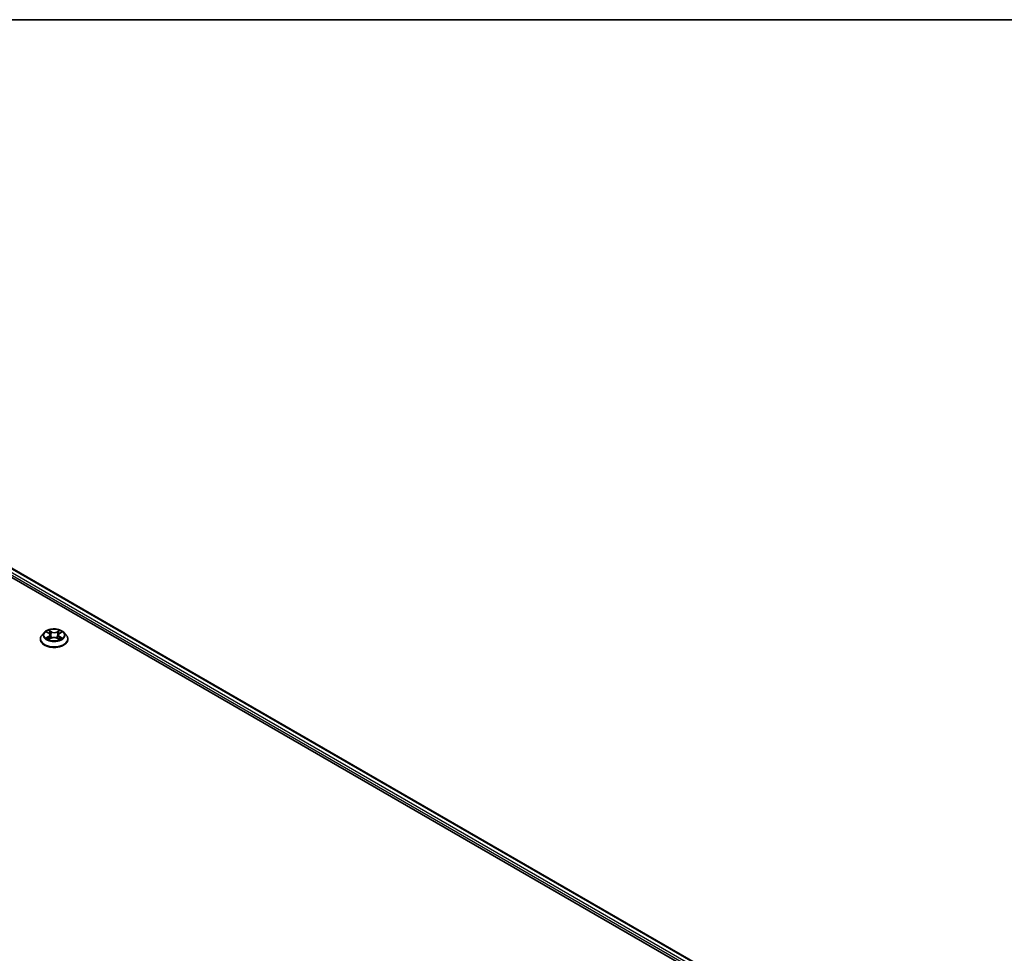
# Model space of a CAD drawing. Units: millimetres. Extents: x 7 to 9256, y -2 to 1690.
# Drawn here: x 94 to 110, y 129 to 144 of the extents above; entities that cross this region are included whole.
import ezdxf

# ---------------------------------------------------------------- set-up
doc = ezdxf.new("R2010")
doc.units = ezdxf.units.MM
doc.header["$LTSCALE"] = 0.5
for name, color, linetype, lineweight in [('Border (ISO)', 7, 'Continuous', 35), ('Visible (ISO)', 7, 'Continuous', 35), ('Visible Narrow (ISO)', 7, 'Continuous', 25)]:
    doc.layers.add(name, color=color, linetype=linetype, lineweight=lineweight)

# ---------------------------------------------------------------- blocks, each defined once
blk = doc.blocks.new('図面枠 tk図枠')
at = {"layer": 'Border (ISO)'}
blk.add_line((14.5, 289), (405.5, 289), dxfattribs=at)

msp = doc.modelspace()

# ---------------------------------------------------------------- linework, layer by layer
at = {"layer": 'Visible (ISO)'}
for p, q in [((84.01364, 140.86765), (105.22684, 128.6202)), ((84.3874, 140.80471), (105.03154, 128.88581)), ((93.93488, 134.5561), (93.89672, 134.51353)), ((93.9733, 134.56144), (94.00554, 134.54173)), ((94.02518, 134.51516), (94.03147, 134.45655)), ((94.16008, 134.51343), (94.15376, 134.45456)), ((94.18078, 134.54064), (94.21388, 134.56)), ((94.25038, 134.5561), (94.28854, 134.51353)), ((93.86955, 134.44559), (93.86955, 134.44814)), ((94.00972, 134.44468), (94.04417, 134.46347)), ((94.13919, 134.46286), (94.1728, 134.44371)), ((94.31571, 134.44559), (94.31571, 134.44814))]:
    msp.add_line(p, q, dxfattribs=at)
for points, knots in [([(93.89672, 134.51353), (93.89328, 134.50969), (93.89013, 134.50573), (93.88444, 134.49755), (93.8819, 134.49334), (93.8775, 134.48472), (93.87563, 134.4803), (93.87262, 134.4713), (93.87147, 134.46672), (93.86994, 134.45748), (93.86955, 134.45281), (93.86955, 134.44814)], [3.460352092, 3.460352092, 3.460352092, 3.460352092, 3.555865415, 3.555865415, 3.651378737, 3.651378737, 3.746892059, 3.746892059, 3.842405382, 3.842405382, 3.937918704, 3.937918704, 3.937918704, 3.937918704]), ([(94.25038, 134.5561), (94.24094, 134.56663), (94.22896, 134.57586), (94.20067, 134.59177), (94.18419, 134.59831), (94.14883, 134.60787), (94.12996, 134.61089), (94.0917, 134.61321), (94.07232, 134.61253), (94.03483, 134.60754), (94.01673, 134.60323), (93.98344, 134.59123), (93.96828, 134.58352), (93.94769, 134.56877), (93.94078, 134.56269), (93.93488, 134.5561)], [1.27389266, 1.27389266, 1.27389266, 1.27389266, 1.59490559, 1.59490559, 1.92933419, 1.92933419, 2.26241164, 2.26241164, 2.59372508, 2.59372508, 2.92546099, 2.92546099, 3.25943895, 3.25943895, 3.46035209, 3.46035209, 3.46035209, 3.46035209]), ([(94.02518, 134.51516), (94.02496, 134.51722), (94.02449, 134.51926), (94.02308, 134.52324), (94.02215, 134.52518), (94.01985, 134.52893), (94.01849, 134.53073), (94.0154, 134.53418), (94.01366, 134.53581), (94.00984, 134.53891), (94.00777, 134.54037), (94.00554, 134.54173)], [0.858229406, 0.858229406, 0.858229406, 0.858229406, 0.997252132, 0.997252132, 1.136274857, 1.136274857, 1.275297583, 1.275297583, 1.414320309, 1.414320309, 1.553343034, 1.553343034, 1.553343034, 1.553343034]), ([(94.18078, 134.54064), (94.17843, 134.53927), (94.17625, 134.53779), (94.17222, 134.53464), (94.17039, 134.53297), (94.16712, 134.52945), (94.16569, 134.5276), (94.16327, 134.52376), (94.16228, 134.52176), (94.1608, 134.51766), (94.16031, 134.51555), (94.16008, 134.51343)], [3.159045946, 3.159045946, 3.159045946, 3.159045946, 3.302439827, 3.302439827, 3.445833707, 3.445833707, 3.589227588, 3.589227588, 3.732621468, 3.732621468, 3.876015349, 3.876015349, 3.876015349, 3.876015349]), ([(94.31571, 134.44814), (94.31571, 134.45281), (94.31532, 134.45748), (94.31378, 134.46672), (94.31264, 134.4713), (94.30962, 134.4803), (94.30776, 134.48472), (94.30335, 134.49334), (94.30082, 134.49755), (94.29513, 134.50573), (94.29198, 134.50969), (94.28854, 134.51353)], [0.796326051, 0.796326051, 0.796326051, 0.796326051, 0.891839373, 0.891839373, 0.987352696, 0.987352696, 1.082866018, 1.082866018, 1.17837934, 1.17837934, 1.273892663, 1.273892663, 1.273892663, 1.273892663]), ([(93.86955, 134.44559), (93.86955, 134.43183), (93.87318, 134.41811), (93.88724, 134.39183), (93.89793, 134.37932), (93.92552, 134.35663), (93.94266, 134.34655), (93.98142, 134.33009), (94.00306, 134.32373), (94.04857, 134.31536), (94.07242, 134.31334), (94.11998, 134.31378), (94.14367, 134.31625), (94.18862, 134.32545), (94.20986, 134.33218), (94.24778, 134.34937), (94.26445, 134.35982), (94.29135, 134.38355), (94.30162, 134.39682), (94.31308, 134.42214), (94.31571, 134.43386), (94.31571, 134.44559)], [3.9379187, 3.9379187, 3.9379187, 3.9379187, 4.23762928, 4.23762928, 4.55004026, 4.55004026, 4.8745333, 4.8745333, 5.20026124, 5.20026124, 5.52501172, 5.52501172, 5.84936657, 5.84936657, 6.17420067, 6.17420067, 6.49999806, 6.49999806, 6.82391312, 6.82391312, 7.07951136, 7.07951136, 7.07951136, 7.07951136]), ([(93.98646, 134.46116), (93.98782, 134.46001), (93.98929, 134.45885), (93.99245, 134.45653), (93.99415, 134.45537), (93.99775, 134.45308), (93.99966, 134.45194), (94.00368, 134.44972), (94.0058, 134.44863), (94.00924, 134.44698), (94.01051, 134.4464), (94.01181, 134.44582)], [4.534758623, 4.534758623, 4.534758623, 4.534758623, 4.604958672, 4.604958672, 4.67515872, 4.67515872, 4.745358769, 4.745358769, 4.815558817, 4.815558817, 4.854915778, 4.854915778, 4.854915778, 4.854915778]), ([(94.13919, 134.46286), (94.13411, 134.46576), (94.12832, 134.46816), (94.11583, 134.47184), (94.10913, 134.47312), (94.09539, 134.47443), (94.08836, 134.47448), (94.07458, 134.47333), (94.06784, 134.47215), (94.05522, 134.46863), (94.04935, 134.4663), (94.04417, 134.46347)], [1.58824962, 1.58824962, 1.58824962, 1.58824962, 1.89542757, 1.89542757, 2.20260552, 2.20260552, 2.50978346, 2.50978346, 2.81696141, 2.81696141, 3.12413936, 3.12413936, 3.12413936, 3.12413936]), ([(94.17097, 134.44475), (94.1724, 134.44536), (94.17381, 134.44597), (94.17744, 134.44764), (94.17961, 134.44871), (94.18375, 134.4509), (94.18572, 134.45202), (94.18945, 134.45429), (94.19121, 134.45544), (94.19451, 134.45775), (94.19605, 134.45891), (94.19748, 134.46007)], [6.137781046, 6.137781046, 6.137781046, 6.137781046, 6.180128985, 6.180128985, 6.250229002, 6.250229002, 6.32032902, 6.32032902, 6.390429037, 6.390429037, 6.460529054, 6.460529054, 6.460529054, 6.460529054])]:
    msp.add_open_spline(points, degree=3, knots=knots, dxfattribs=at)
at = {"layer": 'Visible Narrow (ISO)'}
for p, q in [((84.30192, 140.74203), (104.97119, 128.80862)), ((104.98075, 128.84079), (84.31824, 140.7703)), ((84.37587, 140.80357), (105.02478, 128.88191)), ((94.00254, 134.48889), (93.96041, 134.46425)), ((93.96235, 134.56676), (94.00353, 134.54159)), ((93.97878, 134.46898), (94.00526, 134.48447)), ((94.00526, 134.48447), (94.00796, 134.4476)), ((94.04797, 134.56669), (94.00528, 134.59101)), ((94.01844, 134.57754), (94.04528, 134.56225)), ((94.04528, 134.56225), (94.04135, 134.5078)), ((94.18284, 134.58989), (94.13925, 134.56611)), ((94.14188, 134.56164), (94.16929, 134.57659)), ((94.14188, 134.56164), (94.14572, 134.50714)), ((94.17894, 134.48337), (94.17623, 134.44709)), ((94.17894, 134.48337), (94.20483, 134.46755)), ((94.22291, 134.46259), (94.18172, 134.48776)), ((94.18272, 134.54046), (94.22485, 134.5651)), ((94.00242, 134.43946), (94.04601, 134.46324)), ((94.13729, 134.46266), (94.17997, 134.43834))]:
    msp.add_line(p, q, dxfattribs=at)
for centre, major_axis, ratio, start_param, end_param in [((94.09263, 134.45499), (-0.22059, 0), 0.57735027, 5.8056187, 9.90234457), ((94.09263, 134.50896), (-0.17763, 0), 0.57735027, 5.8056187, 9.90234457), ((94.09263, 134.51468), (-0.15847, 0), 0.57735027, 5.29617473, 5.67754378), ((94.09263, 134.49723), (0.12401, 0), 0.57735027, 2.16536643, 2.41152145), ((93.95577, 134.51554), (0.06571, 0), 0.57735027, 5.50431255, 7.04020229), ((94.00254, 134.48575), (0.00194, -0.00332), 0.58110539, 0.86938056, 2.35291043), ((94.00353, 134.53845), (0.00201, 0.00328), 0.59350144, 0, 0.79999727), ((93.95577, 134.51267), (0.06954, 0), 0.57735027, 5.50431255, 6.34508866), ((94.01575, 134.57624), (-0.00316, -0.0022), 0.19000403, 1.0507555, 2.44593766), ((94.02509, 134.55629), (-0.00371, -0.00101), 0.22061239, 3.84275722, 5.19818034), ((94.03866, 134.5065), (-0.00371, -0.00101), 0.22057881, 3.84275065, 5.1937966), ((94.04797, 134.56355), (-0.0019, -0.00334), 0.57357056, 3.92374934, 5.4072792), ((94.09412, 134.59082), (0.06954, 0), 0.57735027, 3.93351622, 5.46940596), ((94.09113, 134.43566), (0.06571, 0), 0.57735027, 0.79192357, 2.32781331), ((94.09412, 134.59369), (-0.06571, 0), 0.57735027, 0.79192357, 2.32781331), ((94.13925, 134.56297), (0.00184, -0.00338), 0.56073408, 0.88645813, 2.36998799), ((94.14835, 134.50581), (-0.0037, 0.00104), 0.22522537, 4.21334081, 5.56438677), ((94.22948, 134.51381), (-0.06571, 0), 0.57735027, 5.50431255, 7.04020229), ((94.22948, 134.51095), (-0.06954, 0), 0.57735027, 6.22128195, 7.04020229), ((94.16233, 134.55542), (-0.0037, 0.00104), 0.22525841, 4.20895678, 5.56437991), ((94.09263, 134.49723), (0.12401, 0), 0.57735027, 0.71185168, 0.95437045), ((94.17192, 134.57525), (-0.00312, 0.00224), 0.17988341, 0.71048451, 2.10566668), ((94.18172, 134.48462), (-0.00201, -0.00328), 0.59350144, 3.94158992, 5.42511978), ((94.18272, 134.53732), (-0.00194, 0.00332), 0.58110539, 5.49450308, 6.28318531), ((94.09263, 134.51468), (-0.15847, 0), 0.57735027, 3.72537841, 4.10674745), ((94.09263, 134.44814), (-0.22308, 0), 0.57735027, 0, 3.14159265), ((94.09263, 134.44559), (0.22308, 0), 0.57735027, 3.14159265, 6.28318531), ((94.09263, 134.51468), (0.15847, 0), 0.57735027, 3.72537841, 4.10674745), ((93.98151, 134.4677), (-0.00076, -0.00377), 0.77424408, 4.52414984, 5.91933201), ((93.99275, 134.45963), (-0.00327, -0.00203), 0.72650802, 5.15238893, 5.79118395), ((94.04601, 134.4601), (-0.00184, 0.00338), 0.56073408, 5.51158065, 6.28318531), ((94.13729, 134.45952), (0.0019, 0.00334), 0.57357056, 0, 0.78215668), ((94.09263, 134.51468), (0.15847, 0), 0.57735027, 5.29617473, 5.67754378), ((94.19101, 134.45838), (-0.00327, 0.00202), 0.7329387, 3.66451432, 4.25020829), ((94.20205, 134.46631), (0.00072, -0.00378), 0.7852079, 0.35837171, 1.75355388)]:
    msp.add_ellipse(centre, major_axis=major_axis, ratio=ratio, start_param=start_param, end_param=end_param, dxfattribs=at)
msp.add_ellipse((94.09263, 134.51468), major_axis=(0.16473, 0), ratio=0.57735027, dxfattribs=at)
for points, knots in [([(93.98074, 134.55689), (93.9801, 134.55762), (93.97941, 134.55832), (93.97704, 134.56044), (93.97522, 134.56168), (93.9716, 134.56367), (93.96983, 134.56446), (93.96615, 134.5658), (93.96424, 134.56634), (93.96235, 134.56676)], [0.0017355361, 0.0017355361, 0.0017355361, 0.0017355361, 0.0059340385, 0.0059340385, 0.0154285, 0.0154285, 0.0237449879, 0.0237449879, 0.0323943032, 0.0323943032, 0.0323943032, 0.0323943032]), ([(93.96235, 134.56676), (93.96407, 134.5661), (93.9658, 134.56536), (93.96916, 134.56376), (93.97079, 134.56291), (93.97268, 134.56181), (93.97299, 134.56162), (93.9733, 134.56144)], [-0.0323943032, -0.0323943032, -0.0323943032, -0.0323943032, -0.0237449879, -0.0237449879, -0.0154285, -0.0154285, -0.0137869913, -0.0137869913, -0.0137869913, -0.0137869913]), ([(94.01844, 134.57754), (94.0172, 134.57877), (94.01599, 134.58004), (94.01295, 134.58328), (94.01116, 134.58521), (94.00801, 134.58844), (94.00664, 134.58979), (94.00528, 134.59101)], [-0.0320559737, -0.0320559737, -0.0320559737, -0.0320559737, -0.0236501899, -0.0236501899, -0.0102009359, -0.0102009359, 0.0003383294, 0.0003383294, 0.0003383294, 0.0003383294]), ([(94.00528, 134.59101), (94.00611, 134.58967), (94.00695, 134.58813), (94.00895, 134.58428), (94.01014, 134.5819), (94.01245, 134.57782), (94.01343, 134.5762), (94.01454, 134.57463)], [-0.0003383294, -0.0003383294, -0.0003383294, -0.0003383294, 0.0102009359, 0.0102009359, 0.0236501899, 0.0236501899, 0.0320559737, 0.0320559737, 0.0320559737, 0.0320559737]), ([(94.01454, 134.57463), (94.01646, 134.57194), (94.01817, 134.56903), (94.02109, 134.56293), (94.02229, 134.55974), (94.02316, 134.55654)], [-0.0289828459, -0.0289828459, -0.0289828459, -0.0289828459, -0.0145850634, -0.0145850634, 0, 0, 0, 0]), ([(94.02778, 134.55759), (94.02682, 134.56111), (94.02553, 134.56463), (94.02236, 134.57135), (94.02051, 134.57456), (94.01844, 134.57754)], [0, 0, 0, 0, 0.0145850634, 0.0145850634, 0.0289828459, 0.0289828459, 0.0289828459, 0.0289828459]), ([(94.02316, 134.55654), (94.02543, 134.54825), (94.02769, 134.53995), (94.03221, 134.52335), (94.03448, 134.51506), (94.03674, 134.50676)], [-0.0687798542, -0.0687798542, -0.0687798542, -0.0687798542, -0.0343899271, -0.0343899271, 0, 0, 0, 0]), ([(94.04135, 134.5078), (94.03909, 134.5161), (94.03683, 134.5244), (94.03231, 134.541), (94.03004, 134.54929), (94.02778, 134.55759)], [0, 0, 0, 0, 0.0343899271, 0.0343899271, 0.0687798542, 0.0687798542, 0.0687798542, 0.0687798542]), ([(94.03674, 134.50676), (94.03998, 134.49491), (94.0437, 134.48326), (94.0487, 134.47005), (94.04941, 134.46821), (94.05014, 134.46638)], [-0.0982412545, -0.0982412545, -0.0982412545, -0.0982412545, -0.0491206273, -0.0491206273, -0.0411531523, -0.0411531523, -0.0411531523, -0.0411531523]), ([(94.05384, 134.46788), (94.05318, 134.46964), (94.05254, 134.47141), (94.04789, 134.4845), (94.04439, 134.49606), (94.04135, 134.5078)], [0.0414020581, 0.0414020581, 0.0414020581, 0.0414020581, 0.0491206273, 0.0491206273, 0.0982412545, 0.0982412545, 0.0982412545, 0.0982412545]), ([(94.14572, 134.50714), (94.14258, 134.49544), (94.139, 134.48392), (94.13411, 134.47051), (94.1333, 134.46836), (94.13248, 134.46623)], [0, 0, 0, 0, 0.0491206273, 0.0491206273, 0.0585319942, 0.0585319942, 0.0585319942, 0.0585319942]), ([(94.13608, 134.46453), (94.13701, 134.46678), (94.13791, 134.46904), (94.14318, 134.48263), (94.14699, 134.49423), (94.15033, 134.50604)], [-0.0589938, -0.0589938, -0.0589938, -0.0589938, -0.0491206273, -0.0491206273, 0, 0, 0, 0]), ([(94.1597, 134.55676), (94.15737, 134.54849), (94.15504, 134.54022), (94.15038, 134.52368), (94.14805, 134.51541), (94.14572, 134.50714)], [0, 0, 0, 0, 0.0343899271, 0.0343899271, 0.0687798542, 0.0687798542, 0.0687798542, 0.0687798542]), ([(94.15033, 134.50604), (94.15266, 134.51431), (94.15499, 134.52258), (94.15966, 134.53912), (94.16199, 134.54738), (94.16432, 134.55565)], [-0.0687798542, -0.0687798542, -0.0687798542, -0.0687798542, -0.0343899271, -0.0343899271, 0, 0, 0, 0]), ([(94.16929, 134.57659), (94.16715, 134.57362), (94.16524, 134.57041), (94.16201, 134.56372), (94.16068, 134.56024), (94.1597, 134.55676)], [0, 0, 0, 0, 0.014491423, 0.014491423, 0.0289828459, 0.0289828459, 0.0289828459, 0.0289828459]), ([(94.16432, 134.55565), (94.16522, 134.55882), (94.16644, 134.56197), (94.16942, 134.56804), (94.17119, 134.57094), (94.17316, 134.57363)], [-0.0289828459, -0.0289828459, -0.0289828459, -0.0289828459, -0.014491423, -0.014491423, 0, 0, 0, 0]), ([(94.18284, 134.58989), (94.18169, 134.5889), (94.18053, 134.58783), (94.17824, 134.58562), (94.1771, 134.58448), (94.17464, 134.58198), (94.17331, 134.5806), (94.17106, 134.57833), (94.17018, 134.57745), (94.16929, 134.57659)], [-0.0323943032, -0.0323943032, -0.0323943032, -0.0323943032, -0.0237449879, -0.0237449879, -0.0154285, -0.0154285, -0.0059340385, -0.0059340385, 0, 0, 0, 0]), ([(94.17316, 134.57363), (94.17397, 134.57473), (94.17471, 134.57585), (94.1765, 134.57875), (94.17747, 134.58049), (94.17917, 134.58358), (94.17992, 134.58496), (94.1814, 134.58757), (94.18212, 134.5888), (94.18284, 134.58989)], [0, 0, 0, 0, 0.0059340385, 0.0059340385, 0.0154285, 0.0154285, 0.0237449879, 0.0237449879, 0.0323943032, 0.0323943032, 0.0323943032, 0.0323943032]), ([(94.22485, 134.5651), (94.22252, 134.56463), (94.22017, 134.56396), (94.21498, 134.56196), (94.21219, 134.5605), (94.20852, 134.55772), (94.20742, 134.55673), (94.20643, 134.55564)], [-0.0003383294, -0.0003383294, -0.0003383294, -0.0003383294, 0.0102009359, 0.0102009359, 0.0236501899, 0.0236501899, 0.0299779626, 0.0299779626, 0.0299779626, 0.0299779626]), ([(94.21389, 134.56001), (94.21537, 134.56088), (94.21691, 134.56168), (94.22058, 134.56343), (94.22272, 134.56432), (94.22485, 134.5651)], [-0.0180189404, -0.0180189404, -0.0180189404, -0.0180189404, -0.0102009359, -0.0102009359, 0.0003383294, 0.0003383294, 0.0003383294, 0.0003383294]), ([(93.97878, 134.46898), (93.97748, 134.46874), (93.97603, 134.46848), (93.97208, 134.46768), (93.96947, 134.46707), (93.96468, 134.46572), (93.96253, 134.46503), (93.96041, 134.46425)], [-0.0320559737, -0.0320559737, -0.0320559737, -0.0320559737, -0.0236501899, -0.0236501899, -0.0102009359, -0.0102009359, 0.0003383294, 0.0003383294, 0.0003383294, 0.0003383294]), ([(93.96041, 134.46425), (93.96273, 134.46472), (93.96509, 134.46502), (93.97028, 134.46534), (93.97307, 134.46525), (93.97712, 134.46484), (93.97856, 134.46461), (93.97976, 134.46438)], [-0.0003383294, -0.0003383294, -0.0003383294, -0.0003383294, 0.0102009359, 0.0102009359, 0.0236501899, 0.0236501899, 0.0320559737, 0.0320559737, 0.0320559737, 0.0320559737]), ([(93.99002, 134.46091), (93.98867, 134.4631), (93.987, 134.4649), (93.9832, 134.4676), (93.98107, 134.46852), (93.97878, 134.46898)], [0, 0, 0, 0, 0.0145850634, 0.0145850634, 0.0289828459, 0.0289828459, 0.0289828459, 0.0289828459]), ([(93.97976, 134.46438), (93.98182, 134.46398), (93.98373, 134.46317), (93.98579, 134.46171), (93.98613, 134.46144), (93.98646, 134.46116)], [-0.0289828459, -0.0289828459, -0.0289828459, -0.0289828459, -0.0145850634, -0.0145850634, -0.0116092865, -0.0116092865, -0.0116092865, -0.0116092865]), ([(94.01107, 134.44542), (94.01065, 134.44544), (94.01025, 134.44544), (94.00876, 134.44528), (94.00779, 134.44491), (94.00608, 134.44383), (94.00534, 134.44316), (94.00386, 134.44153), (94.00314, 134.44055), (94.00242, 134.43946)], [0.0026005348, 0.0026005348, 0.0026005348, 0.0026005348, 0.0059340385, 0.0059340385, 0.0154285, 0.0154285, 0.0237449879, 0.0237449879, 0.0323943032, 0.0323943032, 0.0323943032, 0.0323943032]), ([(94.00242, 134.43946), (94.00356, 134.44045), (94.00472, 134.44138), (94.00702, 134.44306), (94.00815, 134.4438), (94.00944, 134.44453), (94.00958, 134.44461), (94.00972, 134.44468)], [-0.0323943032, -0.0323943032, -0.0323943032, -0.0323943032, -0.0237449879, -0.0237449879, -0.0154285, -0.0154285, -0.0144153887, -0.0144153887, -0.0144153887, -0.0144153887]), ([(94.17997, 134.43834), (94.17915, 134.43968), (94.17831, 134.44085), (94.1763, 134.44301), (94.17512, 134.44385), (94.17305, 134.44438), (94.17235, 134.44445), (94.17159, 134.4444)], [-0.0003383294, -0.0003383294, -0.0003383294, -0.0003383294, 0.0102009359, 0.0102009359, 0.0236501899, 0.0236501899, 0.0297791011, 0.0297791011, 0.0297791011, 0.0297791011]), ([(94.17281, 134.44371), (94.17384, 134.44312), (94.17485, 134.44245), (94.17725, 134.4407), (94.17862, 134.43956), (94.17997, 134.43834)], [-0.0178745033, -0.0178745033, -0.0178745033, -0.0178745033, -0.0102009359, -0.0102009359, 0.0003383294, 0.0003383294, 0.0003383294, 0.0003383294]), ([(94.20483, 134.46755), (94.20257, 134.46712), (94.20047, 134.46622), (94.19675, 134.46355), (94.19512, 134.46178), (94.19379, 134.45963)], [0, 0, 0, 0, 0.014491423, 0.014491423, 0.0289828459, 0.0289828459, 0.0289828459, 0.0289828459]), ([(94.19748, 134.46007), (94.1977, 134.46025), (94.19793, 134.46043), (94.19985, 134.4618), (94.20173, 134.46259), (94.20376, 134.46297)], [-0.0165167104, -0.0165167104, -0.0165167104, -0.0165167104, -0.014491423, -0.014491423, 0, 0, 0, 0]), ([(94.20376, 134.46297), (94.20459, 134.46312), (94.20554, 134.46327), (94.20821, 134.46359), (94.21004, 134.46371), (94.21366, 134.46374), (94.21543, 134.46366), (94.21911, 134.4633), (94.22102, 134.46301), (94.22291, 134.46259)], [0, 0, 0, 0, 0.0059340385, 0.0059340385, 0.0154285, 0.0154285, 0.0237449879, 0.0237449879, 0.0323943032, 0.0323943032, 0.0323943032, 0.0323943032]), ([(94.22291, 134.46259), (94.22119, 134.46325), (94.21946, 134.46386), (94.21609, 134.46491), (94.21446, 134.46537), (94.21109, 134.46624), (94.20935, 134.46663), (94.2067, 134.46718), (94.20573, 134.46737), (94.20483, 134.46755)], [-0.0323943032, -0.0323943032, -0.0323943032, -0.0323943032, -0.0237449879, -0.0237449879, -0.0154285, -0.0154285, -0.0059340385, -0.0059340385, 0, 0, 0, 0])]:
    msp.add_open_spline(points, degree=3, knots=knots, dxfattribs=at)
for points in [[(93.99296, 134.4562), (93.99198, 134.45777), (93.991, 134.45934), (93.99002, 134.46091)], [(94.19379, 134.45963), (94.19294, 134.45824), (94.19208, 134.45686), (94.19122, 134.45547)]]:
    msp.add_open_spline(points, degree=3, dxfattribs=at)

# ---------------------------------------------------------------- block references
at = {"xscale": 0.5, "yscale": 0.5, "zscale": 0.5}
msp.add_blockref('図面枠 tk図枠', (0, 0), dxfattribs=at)

doc.saveas('drawing.dxf')
